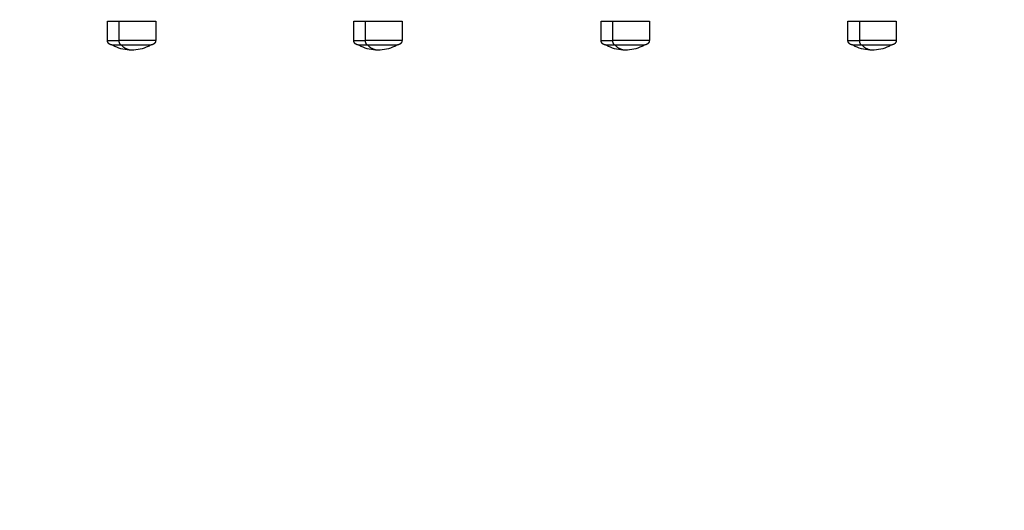
# Model space of a CAD drawing. Units: millimetres. Extents: x 0 to 18.1, y 0 to 17.8.
# Drawn here: x 6.8 to 7.4, y 5.3 to 5.6 of the extents above; entities that cross this region are included whole.
import ezdxf

# ---------------------------------------------------------------- set-up
doc = ezdxf.new("R2010")
doc.units = ezdxf.units.MM
doc.layers.add('DIASTASEIS', color=253, linetype='Continuous', lineweight=5)
doc.layers.add('Make2D$Visible$Curves', color=7, linetype='Continuous')
doc.layers.add('Make2D$Visible$Tangents', color=8, linetype='Continuous')
doc.styles.get("Standard").update_dxf_attribs({"font": 'ARIALN.TTF'})
doc.dimstyles.new('STANDARD_ACAD', dxfattribs={"dimtxt": 0.18, "dimasz": 0.15, "dimexe": 0.18, "dimexo": 0.0625, "dimgap": 0.09, "dimtad": 0, "dimtih": 1, "dimtoh": 1, "dimzin": 0, "dimdsep": 46, "dimtxsty": 'Standard', "dimblk": 'OBLIQUE', "dimcen": 0.09, "dimadec": 0, "dimazin": 0, "dimtfac": 1, "dimtofl": 0, "dimtmove": 0, "dimatfit": 3, "dimfxl": 1, "dimtolj": 1, "dimtzin": 0, "dimarcsym": 0})

# ---------------------------------------------------------------- blocks, each defined once
blk = doc.blocks.new('_Oblique')
at = {"color": 0, "linetype": 'ByBlock', "lineweight": -2, "transparency": 16777216}
blk.add_line((-0.5, -0.5), (0.5, 0.5), dxfattribs=at)
blk = doc.blocks.new('*D58')
at = {"layer": 'Defpoints', "color": 0}
for p in [(3.58641, 6.47556), (9.36778, 5.44798), (9.36778, 0.74447)]:
    blk.add_point(p, dxfattribs=at)
at = {"layer": 'DIASTASEIS', "color": 0, "lineweight": -2}
for p, q in [((3.58641, 6.41306), (3.58641, 0.56447)), ((9.36778, 5.38548), (9.36778, 0.56447)), ((3.58641, 0.74447), (6.19562, 0.74447)), ((9.36778, 0.74447), (6.75858, 0.74447))]:
    blk.add_line(p, q, dxfattribs=at)
at = {"layer": 'DIASTASEIS', "color": 0, "linetype": 'ByBlock', "lineweight": -2, "xscale": 0.15, "yscale": 0.15, "zscale": 0.15, "rotation": 180}
blk.add_blockref('_Oblique', (3.58641, 0.74447), dxfattribs=at)
at = {"layer": 'DIASTASEIS', "color": 0, "linetype": 'ByBlock', "lineweight": -2, "xscale": 0.15, "yscale": 0.15, "zscale": 0.15}
blk.add_blockref('_Oblique', (9.36778, 0.74447), dxfattribs=at)
at = {"layer": 'DIASTASEIS', "color": 0, "insert": (6.4771, 0.74447), "char_height": 0.18, "attachment_point": 5}
blk.add_mtext('\\A1;\\A1;5.80', dxfattribs=at)
blk = doc.blocks.new('*D60')
at = {"layer": 'Defpoints', "color": 0}
for p in [(1.78139, 6.40327), (10.86796, 5.41895), (10.86796, 0.18)]:
    blk.add_point(p, dxfattribs=at)
at = {"layer": 'DIASTASEIS', "color": 0, "lineweight": -2}
for p, q in [((1.78139, 6.34077), (1.78139, 0)), ((10.86796, 5.35645), (10.86796, 0)), ((1.78139, 0.18), (6.0432, 0.18)), ((10.86796, 0.18), (6.60616, 0.18))]:
    blk.add_line(p, q, dxfattribs=at)
at = {"layer": 'DIASTASEIS', "color": 0, "linetype": 'ByBlock', "lineweight": -2, "xscale": 0.15, "yscale": 0.15, "zscale": 0.15, "rotation": 180}
blk.add_blockref('_Oblique', (1.78139, 0.18), dxfattribs=at)
at = {"layer": 'DIASTASEIS', "color": 0, "linetype": 'ByBlock', "lineweight": -2, "xscale": 0.15, "yscale": 0.15, "zscale": 0.15}
blk.add_blockref('_Oblique', (10.86796, 0.18), dxfattribs=at)
at = {"layer": 'DIASTASEIS', "color": 0, "insert": (6.32468, 0.18), "char_height": 0.18, "attachment_point": 5}
blk.add_mtext('\\A1;\\A1;9.10', dxfattribs=at)
blk = doc.blocks.new('KATOPSH_S098')
at = {"layer": 'Make2D$Visible$Curves', "color": 0, "lineweight": -3}
for points in [[(2464.14254, 1934.35096), (2464.14254, 1934.35096), (2464.14894, 1934.35096)], [(2464.28032, 1934.35096), (2464.28032, 1934.35096), (2464.28671, 1934.35096)], [(2464.41866, 1934.35096), (2464.41866, 1934.35096), (2464.42506, 1934.35096)], [(2464.55675, 1934.35096), (2464.55675, 1934.35096), (2464.56314, 1934.35096)], [(2464.14504, 1934.33776), (2464.14504, 1934.33776), (2464.15025, 1934.33776)], [(2464.28282, 1934.33776), (2464.28282, 1934.33776), (2464.28803, 1934.33776)], [(2464.42116, 1934.33776), (2464.42116, 1934.33776), (2464.42637, 1934.33776)], [(2464.55925, 1934.33776), (2464.55925, 1934.33776), (2464.56446, 1934.33776)]]:
    blk.add_rational_spline(points, [1, 0.873559933275, 1], degree=2, dxfattribs=at)
for points in [[(2464.14254, 1934.34026), (2464.14254, 1934.34561), (2464.14254, 1934.35096)], [(2464.16954, 1934.35096), (2464.16954, 1934.34561), (2464.16954, 1934.34026)], [(2464.28032, 1934.34026), (2464.28032, 1934.34561), (2464.28032, 1934.35096)], [(2464.30732, 1934.35096), (2464.30732, 1934.34561), (2464.30732, 1934.34026)], [(2464.41866, 1934.34026), (2464.41866, 1934.34561), (2464.41866, 1934.35096)], [(2464.44566, 1934.35096), (2464.44566, 1934.34561), (2464.44566, 1934.34026)], [(2464.55675, 1934.34026), (2464.55675, 1934.34561), (2464.55675, 1934.35096)], [(2464.58375, 1934.35096), (2464.58375, 1934.34561), (2464.58375, 1934.34026)]]:
    blk.add_open_spline(points, degree=2, dxfattribs=at)
for points, weights, degree, knots in [([(2464.14894, 1934.35096), (2464.15568, 1934.35096), (2464.16261, 1934.35096), (2464.16954, 1934.35096), (2464.16954, 1934.35096)], [1, 0.862182287601, 1, 0.862182287601, 1], 2, [0, 0, 0, 14.343334, 14.343334, 28.686668, 28.686668, 28.686668]), ([(2464.28671, 1934.35096), (2464.29346, 1934.35096), (2464.30039, 1934.35096), (2464.30732, 1934.35096), (2464.30732, 1934.35096)], [1, 0.862182287601, 1, 0.862182287601, 1], 2, [0, 0, 0, 14.343334, 14.343334, 28.686668, 28.686668, 28.686668]), ([(2464.42506, 1934.35096), (2464.4318, 1934.35096), (2464.43873, 1934.35096), (2464.44566, 1934.35096), (2464.44566, 1934.35096)], [1, 0.862182287601, 1, 0.862182287601, 1], 2, [0, 0, 0, 14.343334, 14.343334, 28.686668, 28.686668, 28.686668]), ([(2464.56314, 1934.35096), (2464.56989, 1934.35096), (2464.57682, 1934.35096), (2464.58375, 1934.35096), (2464.58375, 1934.35096)], [1, 0.862182287601, 1, 0.862182287601, 1], 2, [0, 0, 0, 14.343334, 14.343334, 28.686668, 28.686668, 28.686668]), ([(2464.14504, 1934.33776), (2464.14502, 1934.33776), (2464.14499, 1934.33776), (2464.14494, 1934.33776), (2464.14492, 1934.33776), (2464.14484, 1934.33777), (2464.14479, 1934.33777), (2464.14469, 1934.33778), (2464.14464, 1934.33779), (2464.14443, 1934.33783), (2464.14427, 1934.33787), (2464.1438, 1934.33806), (2464.14352, 1934.33825), (2464.14327, 1934.33849), (2464.14279, 1934.33898), (2464.14254, 1934.33961), (2464.14254, 1934.34026)], [1, 1, 1, 1, 1, 1, 1, 1, 1, 1, 1, 1, 1, 1, 1, 1.05719095842, 1.17157287525], 3, [0, 0, 0, 0, 0.056502, 0.056502, 0.131842, 0.131842, 0.286022, 0.286022, 0.443517, 0.443517, 0.934381, 0.934381, 1.971416, 1.971416, 1.971416, 3.985776, 3.985776, 3.985776, 3.985776]), ([(2464.15025, 1934.33776), (2464.15961, 1934.33776), (2464.1654, 1934.33776), (2464.16704, 1934.33776), (2464.16704, 1934.33776)], [1, 0.707106781187, 1, 0.894617255525, 0.865067764398], 2, [-34.557519, -34.557519, -34.557519, -17.27876, -17.27876, -11.061876, -11.061876, -11.061876]), ([(2464.16954, 1934.34026), (2464.16954, 1934.33961), (2464.1693, 1934.33898), (2464.16881, 1934.33849), (2464.16857, 1934.33825), (2464.16828, 1934.33806), (2464.16781, 1934.33787), (2464.16766, 1934.33783), (2464.16745, 1934.33779), (2464.16739, 1934.33778), (2464.16729, 1934.33777), (2464.16724, 1934.33777), (2464.16717, 1934.33776), (2464.16714, 1934.33776), (2464.16712, 1934.33776), (2464.16704, 1934.33776), (2464.16704, 1934.33776)], [0.865067764398, 0.780610270396, 0.738381523395, 0.738381523395, 0.738381523395, 0.738381523395, 0.738381523395, 0.738381523395, 0.738381523395, 0.738381523395, 0.738381523395, 0.738381523395, 0.738381523395, 0.738381523395, 0.738381523395, 0.738381523395, 0.738381523395], 3, [0, 0, 0, 0, 2.01436, 2.01436, 2.01436, 3.081976, 3.081976, 3.587315, 3.587315, 3.749456, 3.749456, 3.908182, 3.908182, 3.985744, 3.985744, 3.985778, 3.985778, 3.985778, 3.985778]), ([(2464.28282, 1934.33776), (2464.2828, 1934.33776), (2464.28276, 1934.33776), (2464.28272, 1934.33776), (2464.28269, 1934.33776), (2464.28262, 1934.33777), (2464.28257, 1934.33777), (2464.28247, 1934.33778), (2464.28241, 1934.33779), (2464.2822, 1934.33783), (2464.28205, 1934.33787), (2464.28158, 1934.33806), (2464.28129, 1934.33825), (2464.28105, 1934.33849), (2464.28056, 1934.33898), (2464.28032, 1934.33961), (2464.28032, 1934.34026)], [1, 1, 1, 1, 1, 1, 1, 1, 1, 1, 1, 1, 1, 1, 1, 1.05719095842, 1.17157287525], 3, [0, 0, 0, 0, 0.056502, 0.056502, 0.131842, 0.131842, 0.286022, 0.286022, 0.443517, 0.443517, 0.934381, 0.934381, 1.971416, 1.971416, 1.971416, 3.985776, 3.985776, 3.985776, 3.985776]), ([(2464.28803, 1934.33776), (2464.29738, 1934.33776), (2464.30317, 1934.33776), (2464.30482, 1934.33776), (2464.30482, 1934.33776)], [1, 0.707106781187, 1, 0.894617255525, 0.865067764398], 2, [-34.557519, -34.557519, -34.557519, -17.27876, -17.27876, -11.061876, -11.061876, -11.061876]), ([(2464.30732, 1934.34026), (2464.30732, 1934.33961), (2464.30707, 1934.33898), (2464.30659, 1934.33849), (2464.30634, 1934.33825), (2464.30606, 1934.33806), (2464.30559, 1934.33787), (2464.30543, 1934.33783), (2464.30522, 1934.33779), (2464.30517, 1934.33778), (2464.30507, 1934.33777), (2464.30502, 1934.33777), (2464.30494, 1934.33776), (2464.30492, 1934.33776), (2464.30487, 1934.33776), (2464.30484, 1934.33776), (2464.30482, 1934.33776)], [0.865067764398, 0.780610270396, 0.738381523395, 0.738381523395, 0.738381523395, 0.738381523395, 0.738381523395, 0.738381523395, 0.738381523395, 0.738381523395, 0.738381523395, 0.738381523395, 0.738381523395, 0.738381523395, 0.738381523395, 0.738381523395, 0.738381523395], 3, [0, 0, 0, 0, 2.01436, 2.01436, 2.01436, 3.051395, 3.051395, 3.542259, 3.542259, 3.699755, 3.699755, 3.853934, 3.853934, 3.929274, 3.929274, 3.985776, 3.985776, 3.985776, 3.985776]), ([(2464.42116, 1934.33776), (2464.42114, 1934.33776), (2464.4211, 1934.33776), (2464.42106, 1934.33776), (2464.42103, 1934.33776), (2464.42096, 1934.33777), (2464.42091, 1934.33777), (2464.42081, 1934.33778), (2464.42076, 1934.33779), (2464.42055, 1934.33783), (2464.42039, 1934.33787), (2464.41992, 1934.33806), (2464.41963, 1934.33825), (2464.41939, 1934.33849), (2464.4189, 1934.33898), (2464.41866, 1934.33961), (2464.41866, 1934.34026)], [1, 1, 1, 1, 1, 1, 1, 1, 1, 1, 1, 1, 1, 1, 1, 1.05719095842, 1.17157287525], 3, [0, 0, 0, 0, 0.056502, 0.056502, 0.131842, 0.131842, 0.286022, 0.286022, 0.443517, 0.443517, 0.934381, 0.934381, 1.971416, 1.971416, 1.971416, 3.985776, 3.985776, 3.985776, 3.985776]), ([(2464.42637, 1934.33776), (2464.43572, 1934.33776), (2464.44151, 1934.33776), (2464.44316, 1934.33776), (2464.44316, 1934.33776)], [1, 0.707106781187, 1, 0.894617255525, 0.865067764398], 2, [-34.557519, -34.557519, -34.557519, -17.27876, -17.27876, -11.061876, -11.061876, -11.061876]), ([(2464.44566, 1934.34026), (2464.44566, 1934.33961), (2464.44542, 1934.33898), (2464.44493, 1934.33849), (2464.44469, 1934.33825), (2464.4444, 1934.33806), (2464.44393, 1934.33787), (2464.44377, 1934.33783), (2464.44356, 1934.33779), (2464.44351, 1934.33778), (2464.44341, 1934.33777), (2464.44336, 1934.33777), (2464.44328, 1934.33776), (2464.44326, 1934.33776), (2464.44322, 1934.33776), (2464.44318, 1934.33776), (2464.44316, 1934.33776)], [0.865067764398, 0.780610270396, 0.738381523395, 0.738381523395, 0.738381523395, 0.738381523395, 0.738381523395, 0.738381523395, 0.738381523395, 0.738381523395, 0.738381523395, 0.738381523395, 0.738381523395, 0.738381523395, 0.738381523395, 0.738381523395, 0.738381523395], 3, [0, 0, 0, 0, 2.01436, 2.01436, 2.01436, 3.051395, 3.051395, 3.542259, 3.542259, 3.699755, 3.699755, 3.853934, 3.853934, 3.929274, 3.929274, 3.985776, 3.985776, 3.985776, 3.985776]), ([(2464.55925, 1934.33776), (2464.55923, 1934.33776), (2464.55919, 1934.33776), (2464.55915, 1934.33776), (2464.55912, 1934.33776), (2464.55905, 1934.33777), (2464.559, 1934.33777), (2464.55889, 1934.33778), (2464.55884, 1934.33779), (2464.55863, 1934.33783), (2464.55848, 1934.33787), (2464.55801, 1934.33806), (2464.55772, 1934.33825), (2464.55748, 1934.33849), (2464.55699, 1934.33898), (2464.55675, 1934.33961), (2464.55675, 1934.34026)], [1, 1, 1, 1, 1, 1, 1, 1, 1, 1, 1, 1, 1, 1, 1, 1.05719095842, 1.17157287525], 3, [0, 0, 0, 0, 0.056502, 0.056502, 0.131842, 0.131842, 0.286022, 0.286022, 0.443517, 0.443517, 0.934381, 0.934381, 1.971416, 1.971416, 1.971416, 3.985776, 3.985776, 3.985776, 3.985776]), ([(2464.56446, 1934.33776), (2464.57381, 1934.33776), (2464.5796, 1934.33776), (2464.58125, 1934.33776), (2464.58125, 1934.33776)], [1, 0.707106781187, 1, 0.894617255525, 0.865067764398], 2, [-34.557519, -34.557519, -34.557519, -17.27876, -17.27876, -11.061876, -11.061876, -11.061876]), ([(2464.58375, 1934.34026), (2464.58375, 1934.33961), (2464.5835, 1934.33898), (2464.58301, 1934.33849), (2464.58277, 1934.33825), (2464.58248, 1934.33806), (2464.58202, 1934.33787), (2464.58186, 1934.33783), (2464.58165, 1934.33779), (2464.5816, 1934.33778), (2464.5815, 1934.33777), (2464.58145, 1934.33777), (2464.58137, 1934.33776), (2464.58135, 1934.33776), (2464.5813, 1934.33776), (2464.58127, 1934.33776), (2464.58125, 1934.33776)], [0.865067764398, 0.780610270396, 0.738381523395, 0.738381523395, 0.738381523395, 0.738381523395, 0.738381523395, 0.738381523395, 0.738381523395, 0.738381523395, 0.738381523395, 0.738381523395, 0.738381523395, 0.738381523395, 0.738381523395, 0.738381523395, 0.738381523395], 3, [0, 0, 0, 0, 2.01436, 2.01436, 2.01436, 3.051395, 3.051395, 3.542259, 3.542259, 3.699755, 3.699755, 3.853934, 3.853934, 3.929274, 3.929274, 3.985776, 3.985776, 3.985776, 3.985776])]:
    blk.add_rational_spline(points, weights, degree=degree, knots=knots, dxfattribs=at)
for points, knots in [([(2464.15604, 1934.33476), (2464.15279, 1934.33476), (2464.14959, 1934.33549), (2464.14666, 1934.33689), (2464.14611, 1934.33716), (2464.14557, 1934.33745), (2464.14504, 1934.33776)], [34.182569, 34.182569, 34.182569, 34.182569, 43.963454, 43.963454, 43.963454, 45.804163, 45.804163, 45.804163, 45.804163]), ([(2464.16704, 1934.33776), (2464.16651, 1934.33745), (2464.16597, 1934.33716), (2464.16542, 1934.33689), (2464.16249, 1934.33549), (2464.15929, 1934.33476), (2464.15604, 1934.33476)], [22.560974, 22.560974, 22.560974, 22.560974, 24.401683, 24.401683, 24.401683, 34.182569, 34.182569, 34.182569, 34.182569]), ([(2464.29382, 1934.33476), (2464.29057, 1934.33476), (2464.28737, 1934.33549), (2464.28444, 1934.33689), (2464.28389, 1934.33716), (2464.28335, 1934.33745), (2464.28282, 1934.33776)], [34.182569, 34.182569, 34.182569, 34.182569, 43.963454, 43.963454, 43.963454, 45.804163, 45.804163, 45.804163, 45.804163]), ([(2464.30482, 1934.33776), (2464.30429, 1934.33745), (2464.30375, 1934.33716), (2464.3032, 1934.33689), (2464.30027, 1934.33549), (2464.29707, 1934.33476), (2464.29382, 1934.33476)], [22.560974, 22.560974, 22.560974, 22.560974, 24.401683, 24.401683, 24.401683, 34.182569, 34.182569, 34.182569, 34.182569]), ([(2464.43216, 1934.33476), (2464.42891, 1934.33476), (2464.42571, 1934.33549), (2464.42278, 1934.33689), (2464.42223, 1934.33716), (2464.42169, 1934.33745), (2464.42116, 1934.33776)], [34.182569, 34.182569, 34.182569, 34.182569, 43.963454, 43.963454, 43.963454, 45.804163, 45.804163, 45.804163, 45.804163]), ([(2464.44316, 1934.33776), (2464.44263, 1934.33745), (2464.44209, 1934.33716), (2464.44154, 1934.33689), (2464.43861, 1934.33549), (2464.43541, 1934.33476), (2464.43216, 1934.33476)], [22.560974, 22.560974, 22.560974, 22.560974, 24.401683, 24.401683, 24.401683, 34.182569, 34.182569, 34.182569, 34.182569]), ([(2464.57025, 1934.33476), (2464.567, 1934.33476), (2464.56379, 1934.33549), (2464.56087, 1934.33689), (2464.56032, 1934.33716), (2464.55977, 1934.33745), (2464.55925, 1934.33776)], [34.182569, 34.182569, 34.182569, 34.182569, 43.963454, 43.963454, 43.963454, 45.804163, 45.804163, 45.804163, 45.804163]), ([(2464.58125, 1934.33776), (2464.58072, 1934.33745), (2464.58018, 1934.33716), (2464.57963, 1934.33689), (2464.5767, 1934.33549), (2464.57349, 1934.33476), (2464.57025, 1934.33476)], [22.560974, 22.560974, 22.560974, 22.560974, 24.401683, 24.401683, 24.401683, 34.182569, 34.182569, 34.182569, 34.182569])]:
    blk.add_open_spline(points, degree=3, knots=knots, dxfattribs=at)
at = {"layer": 'Make2D$Visible$Tangents', "color": 0, "lineweight": -3}
for points in [[(2464.14894, 1934.35096), (2464.14894, 1934.34561), (2464.14894, 1934.34026)], [(2464.28671, 1934.35096), (2464.28671, 1934.34561), (2464.28671, 1934.34026)], [(2464.42506, 1934.35096), (2464.42506, 1934.34561), (2464.42506, 1934.34026)], [(2464.56314, 1934.35096), (2464.56314, 1934.34561), (2464.56314, 1934.34026)]]:
    blk.add_open_spline(points, degree=2, dxfattribs=at)
for points, weights in [([(2464.14254, 1934.34026), (2464.14254, 1934.34026), (2464.14894, 1934.34026)], [1, 0.873559933275, 1]), ([(2464.14894, 1934.34026), (2464.14894, 1934.33776), (2464.15025, 1934.33776)], [1, 0.707106781187, 1]), ([(2464.15604, 1934.33476), (2464.15293, 1934.33476), (2464.15025, 1934.33776)], [1, 0.964763821238, 1]), ([(2464.28032, 1934.34026), (2464.28032, 1934.34026), (2464.28671, 1934.34026)], [1, 0.873559933275, 1]), ([(2464.28671, 1934.34026), (2464.28671, 1934.33776), (2464.28803, 1934.33776)], [1, 0.707106781187, 1]), ([(2464.29382, 1934.33476), (2464.29071, 1934.33476), (2464.28803, 1934.33776)], [1, 0.964763821238, 1]), ([(2464.41866, 1934.34026), (2464.41866, 1934.34026), (2464.42506, 1934.34026)], [1, 0.873559933275, 1]), ([(2464.42506, 1934.34026), (2464.42506, 1934.33776), (2464.42637, 1934.33776)], [1, 0.707106781187, 1]), ([(2464.43216, 1934.33476), (2464.42905, 1934.33476), (2464.42637, 1934.33776)], [1, 0.964763821238, 1]), ([(2464.55675, 1934.34026), (2464.55675, 1934.34026), (2464.56314, 1934.34026)], [1, 0.873559933275, 1]), ([(2464.56314, 1934.34026), (2464.56314, 1934.33776), (2464.56446, 1934.33776)], [1, 0.707106781187, 1]), ([(2464.57025, 1934.33476), (2464.56714, 1934.33476), (2464.56446, 1934.33776)], [1, 0.964763821238, 1])]:
    blk.add_rational_spline(points, weights, degree=2, dxfattribs=at)
for points in [[(2464.16954, 1934.34026), (2464.16954, 1934.34026), (2464.16261, 1934.34026), (2464.15568, 1934.34026), (2464.14894, 1934.34026)], [(2464.30732, 1934.34026), (2464.30732, 1934.34026), (2464.30039, 1934.34026), (2464.29346, 1934.34026), (2464.28671, 1934.34026)], [(2464.44566, 1934.34026), (2464.44566, 1934.34026), (2464.43873, 1934.34026), (2464.4318, 1934.34026), (2464.42506, 1934.34026)], [(2464.58375, 1934.34026), (2464.58375, 1934.34026), (2464.57682, 1934.34026), (2464.56989, 1934.34026), (2464.56314, 1934.34026)]]:
    blk.add_rational_spline(points, [1, 0.862182287601, 1, 0.862182287601, 1], degree=2, knots=[13.724833, 13.724833, 13.724833, 28.068167, 28.068167, 42.411501, 42.411501, 42.411501], dxfattribs=at)
blk = doc.blocks.new('GFT')
at = {"color": 0}
blk.add_blockref('KATOPSH_S098', (-2456.71513, -1949.50127), dxfattribs=at)

msp = doc.modelspace()

# ---------------------------------------------------------------- block references
msp.add_blockref('GFT', (-0.56043, 20.70219))

# ---------------------------------------------------------------- dimensions: what is measured, and where the dimension line sits
at = {"layer": 'DIASTASEIS'}
for base, p1, p2, picture, middle in [((9.36778, 0.74447), (3.58641, 6.47556), (9.36778, 5.44798), '*D58', (6.4771, 0.74447)), ((10.86796, 0.18), (1.78139, 6.40327), (10.86796, 5.41895), '*D60', (6.32468, 0.18))]:
    dim = msp.add_linear_dim(base=base, p1=p1, p2=p2, text='\\A1;<>0', dimstyle='STANDARD_ACAD', override={"dimdec": 1, "dimtxsty": 'Standard', "dimtmove": 2}, dxfattribs=at)
    dim.commit()
    dim.dimension.update_dxf_attribs({"geometry": picture, "text_midpoint": middle})

doc.saveas('drawing.dxf')
